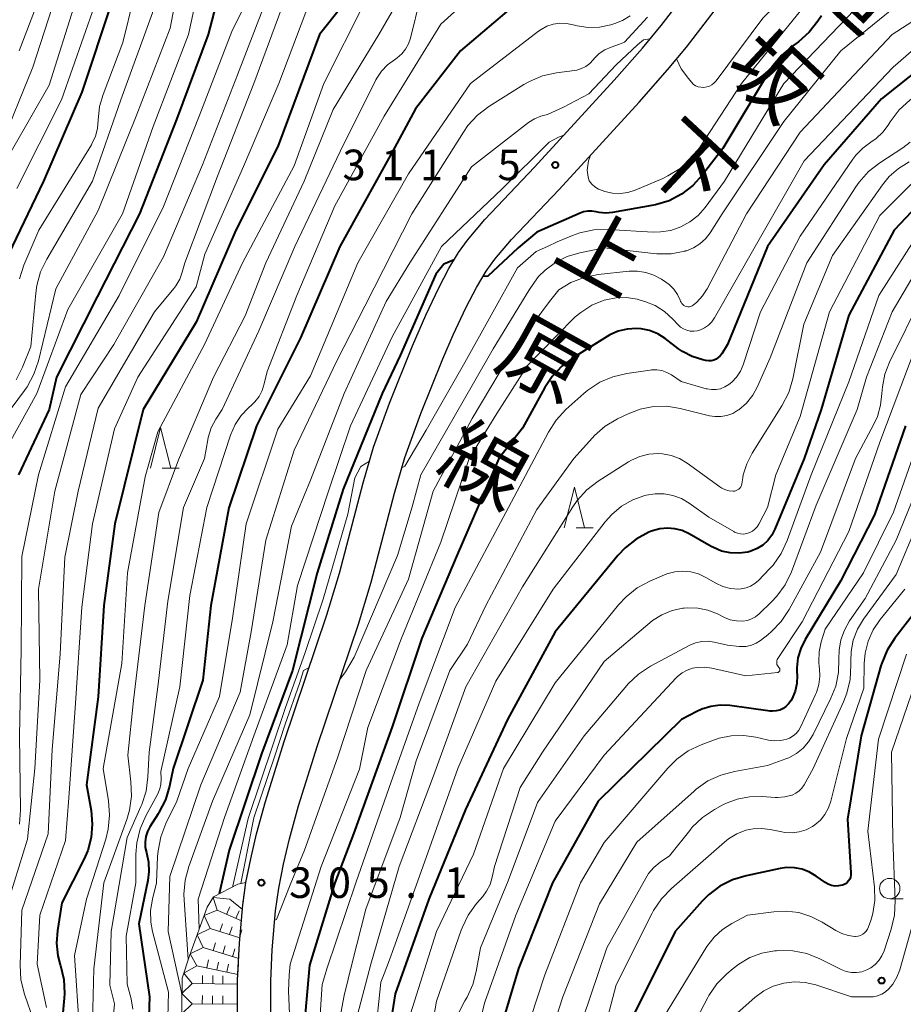
# Model space of a CAD drawing. Units: metres. Extents: x -70000 to -68000, y 22500 to 24000.
# Drawn here: x -69901 to -69792, y 23716 to 23837 of the extents above; entities that cross this region are included whole.
import ezdxf
from ezdxf.enums import TextEntityAlignment as Align

# ---------------------------------------------------------------- set-up
doc = ezdxf.new("R2010")
doc.units = ezdxf.units.M
for name, color, linetype, lineweight in [('210100_道路縁(街区線)', 7, 'Continuous', 30), ('633100_広葉樹林', 7, 'Continuous', 13), ('633200_針葉樹林', 7, 'Continuous', 13), ('710100_等高線(計曲線)', 7, 'Continuous', 40), ('710200_等高線(主曲線)', 7, 'Continuous', 13), ('721111_岩がけ(上)', 7, 'Continuous', 13), ('721112_岩がけ(下)', 7, 'Continuous', 13), ('721199_岩がけ(作図)', 7, 'Continuous', 13), ('731200_図化機測定による標高点', 7, 'Continuous', 40), ('812100_(注記)道路の路線名', 7, 'Continuous', 53)]:
    doc.layers.add(name, color=color, linetype=linetype, lineweight=lineweight)
doc.styles.add('Style-Kanji V', font='MS Gothic.ttf')
doc.styles.add('Style-WORKING', font='MS Gothic.ttf')

msp = doc.modelspace()

# ---------------------------------------------------------------- linework, layer by layer
at = {"layer": '210100_道路縁(街区線)', "linetype": 'Continuous', "lineweight": 30, "flags": 128}
for points in [[(-69873.92, 23713.99), (-69873.93, 23719.06), (-69873.69, 23723.59), (-69873.29, 23728.28), (-69872.9, 23731.02), (-69872.32, 23733.93), (-69871.6, 23736.99), (-69870.51, 23740.96), (-69868.22, 23748.31), (-69863, 23763.83), (-69861.44, 23768.96), (-69858.55, 23780.03), (-69857.28, 23784.4), (-69855.33, 23789.8), (-69852.49, 23796.84), (-69850.86, 23800.57), (-69849.26, 23803.93), (-69848.02, 23806.3), (-69846.86, 23808.27), (-69845.75, 23809.79), (-69843.61, 23812.31), (-69837.55, 23818.71), (-69827.77, 23829.38), (-69824.32, 23833.31), (-69822, 23836.1), (-69813.41, 23847.24)], [(-69869.86, 23713.67), (-69869.87, 23718.95), (-69869.68, 23722.76), (-69869.28, 23727.57), (-69868.88, 23730.34), (-69868.3, 23733.29), (-69867.56, 23736.39), (-69866.45, 23740.41), (-69864.12, 23747.84), (-69859.11, 23762.7), (-69857.54, 23767.86), (-69854.69, 23778.78), (-69853.42, 23783.14), (-69851.48, 23788.53), (-69848.77, 23795.21), (-69847.49, 23798.18), (-69845.9, 23801.56), (-69844.65, 23803.97), (-69843.47, 23805.99), (-69842.41, 23807.45), (-69840.36, 23809.87), (-69834.53, 23816.01), (-69824.72, 23826.71), (-69821.26, 23830.66), (-69818.92, 23833.46), (-69812.83, 23841.42)]]:
    msp.add_lwpolyline(points, dxfattribs=at)
at = {"layer": '633100_広葉樹林', "linetype": 'Continuous', "lineweight": 13}
msp.add_line((-69794.01, 23729.03), (-69792.34, 23729.03), dxfattribs=at)
msp.add_circle((-69794.01, 23730.28), 1.25, dxfattribs=at)
at = {"layer": '633200_針葉樹林', "linetype": 'Continuous', "lineweight": 13}
for p, q in [((-69883.15, 23781.82), (-69881.07, 23781.82)), ((-69832.44, 23774.49), (-69830.36, 23774.49))]:
    msp.add_line(p, q, dxfattribs=at)
at = {"layer": '633200_針葉樹林', "linetype": 'Continuous', "lineweight": 13, "flags": 128}
for points in [[(-69884.61, 23781.82), (-69883.36, 23786.82), (-69882.11, 23781.82)], [(-69833.9, 23774.49), (-69832.65, 23779.49), (-69831.4, 23774.49)]]:
    msp.add_lwpolyline(points, dxfattribs=at)
at = {"layer": '710100_等高線(計曲線)', "linetype": 'Continuous', "lineweight": 40, "flags": 128}
for points, elevation in [([(-69821.15, 23898.85), (-69831.96, 23896.04), (-69843, 23894.77), (-69853.11, 23892.89), (-69865, 23889.89), (-69872.94, 23884.55), (-69874.3, 23883.45), (-69875.44, 23882.14), (-69876.34, 23880.65), (-69876.42, 23880.48), (-69880.72, 23871.28), (-69883.81, 23861), (-69886.44, 23849.56), (-69889.32, 23839), (-69893, 23827.92), (-69897.73, 23817), (-69901.99, 23808.06)], 350), ([(-69775.19, 23899), (-69784.95, 23887.05), (-69794.15, 23879), (-69805, 23873.45), (-69816.46, 23869.54), (-69827, 23866.96), (-69837.46, 23864.54), (-69845.73, 23861), (-69849.56, 23858), (-69850.83, 23856.81), (-69851.95, 23855.3), (-69858.17, 23845), (-69861, 23838.63), (-69863.88, 23835), (-69869, 23821.26), (-69874.14, 23811), (-69879, 23799.73), (-69885.48, 23789), (-69888.98, 23775.02), (-69890.3, 23765), (-69891, 23753.77), (-69892.46, 23743), (-69891.89, 23739.85), (-69891.73, 23738.19)], 330), ([(-69875, 23844.74), (-69877.55, 23835), (-69881.42, 23824.58), (-69885.94, 23813), (-69891.15, 23802.85), (-69896.14, 23793), (-69897, 23789), (-69900.79, 23781)], 340), ([(-69838.52, 23839.89), (-69846.62, 23833), (-69852.13, 23825.87), (-69855, 23820.55), (-69861.4, 23809), (-69866.2, 23797.8), (-69871.62, 23787), (-69875, 23776.97), (-69877.19, 23765), (-69878.18, 23755.82), (-69881.84, 23745), (-69882.28, 23742.83)], 320), ([(-69802.38, 23837.29), (-69802.8, 23836.64), (-69803.87, 23835.27), (-69805.17, 23834.1), (-69805.47, 23833.88), (-69805.87, 23833.6), (-69807.21, 23832.48), (-69808.33, 23831.15), (-69808.72, 23830.54), (-69814.45, 23821), (-69816.94, 23817.77), (-69818.12, 23816.48), (-69819.51, 23815.43), (-69821.05, 23814.62), (-69822.72, 23814.1), (-69823.15, 23814.02), (-69827.98, 23813.18), (-69828.8, 23813.11), (-69829.63, 23813.18), (-69830, 23813.26), (-69830.51, 23813.35)], 310), ([(-69784.64, 23835.36), (-69795, 23827.12), (-69802.05, 23819), (-69809, 23809), (-69813.89, 23797), (-69814.58, 23795.86), (-69814.77, 23795.6), (-69815.01, 23795.38), (-69815.28, 23795.2), (-69815.57, 23795.07), (-69815.89, 23794.99), (-69816.21, 23794.97), (-69816.53, 23795.01), (-69816.57, 23795.02), (-69816.91, 23795.09), (-69818.2, 23795.5), (-69819.4, 23796.13), (-69819.88, 23796.47), (-69821.54, 23797.73), (-69822.44, 23798.29), (-69823.43, 23798.69), (-69824.47, 23798.91), (-69825.05, 23798.95), (-69826.18, 23798.88), (-69827.28, 23798.62), (-69828.32, 23798.16), (-69828.65, 23797.97), (-69832.78, 23795.39), (-69834.18, 23794.35), (-69835.37, 23793.07), (-69836.26, 23791.72), (-69839, 23786.73), (-69841.93, 23783), (-69847, 23771.19), (-69851.33, 23761), (-69855, 23750.1), (-69859.72, 23737), (-69862.02, 23731), (-69865.11, 23720.89), (-69865.88, 23712.12)], 300), ([(-69785, 23819.97), (-69793.46, 23811), (-69799, 23800.58), (-69802.41, 23789), (-69804.48, 23783), (-69808.07, 23774.34), (-69808.45, 23773.61), (-69808.95, 23772.96), (-69809.55, 23772.4), (-69810.25, 23771.96), (-69811.01, 23771.64), (-69811.38, 23771.54), (-69812.46, 23771.39), (-69813.54, 23771.44), (-69814.61, 23771.66), (-69815.62, 23772.08), (-69815.87, 23772.21), (-69818.6, 23773.78), (-69819.44, 23774.17), (-69820.34, 23774.4), (-69821.26, 23774.48), (-69822.18, 23774.4), (-69823.07, 23774.16), (-69823.34, 23774.05), (-69823.54, 23773.96), (-69825.07, 23773.14), (-69826.44, 23772.06), (-69827.32, 23771.11), (-69835, 23761.74), (-69840.83, 23751), (-69846.01, 23739.99), (-69850.5, 23729), (-69854.61, 23717.39)], 290), ([(-69830.51, 23813.35), (-69831.02, 23813.35), (-69831.53, 23813.26), (-69831.95, 23813.11), (-69837.24, 23810.78), (-69839.53, 23808.82), (-69843.25, 23805.37), (-69843.87, 23805.31)], 310), ([(-69847.4, 23807.35), (-69848.65, 23806.85), (-69849.63, 23805.6), (-69851.38, 23801.61), (-69854.01, 23795.62), (-69856.2, 23791), (-69861, 23779.25), (-69864.18, 23769), (-69867.2, 23757), (-69871, 23746.78), (-69874.97, 23735), (-69876.19, 23729.62)], 310), ([(-69792.09, 23787), (-69795.88, 23776.12), (-69800.04, 23767.96), (-69804.37, 23760.83), (-69804.91, 23759.73), (-69805.25, 23758.56), (-69805.38, 23757.35), (-69805.37, 23756.86), (-69805.35, 23756.41), (-69805.39, 23755.44), (-69805.6, 23754.48), (-69805.97, 23753.58), (-69806.14, 23753.28), (-69806.4, 23752.92), (-69806.72, 23752.61), (-69807.08, 23752.36), (-69807.49, 23752.17), (-69807.92, 23752.06), (-69808.37, 23752.03), (-69808.67, 23752.05), (-69813.62, 23752.72), (-69814.79, 23752.77), (-69815.94, 23752.62), (-69817.05, 23752.27), (-69817.63, 23752), (-69819.52, 23751), (-69829.72, 23741), (-69835.34, 23731), (-69839.5, 23720.5), (-69842.92, 23709)], 280), ([(-69789, 23766.61), (-69793.37, 23760.98), (-69794.31, 23759.51), (-69794.98, 23757.9), (-69795.08, 23757.59), (-69797.52, 23749), (-69799.19, 23738.81), (-69798.76, 23732.2), (-69798.77, 23731.94), (-69798.82, 23731.69), (-69798.91, 23731.45), (-69799.05, 23731.23), (-69799.22, 23731.03), (-69799.42, 23730.87), (-69799.65, 23730.75)], 270), ([(-69882.28, 23742.83), (-69882.78, 23741.16), (-69883.56, 23739.6), (-69883.66, 23739.43), (-69884.67, 23737.86), (-69884.98, 23737.28), (-69885.18, 23736.65), (-69885.27, 23735.99), (-69885.24, 23735.33), (-69885.1, 23734.69), (-69884.85, 23733.52), (-69884.8, 23732.32), (-69884.94, 23731.27), (-69886.03, 23725.97), (-69884.71, 23717), (-69884.92, 23710.96)], 320), ([(-69891.73, 23738.19), (-69891.87, 23736.54), (-69892.29, 23734.94), (-69892.76, 23733.83), (-69895.45, 23728.55), (-69896, 23725.14), (-69896.11, 23723.58), (-69895.95, 23722.02), (-69895.67, 23720.94), (-69895.64, 23720.84), (-69895.24, 23719.15), (-69895.15, 23717.41), (-69895.19, 23716.83), (-69895.39, 23714.61)], 330), ([(-69799.65, 23730.75), (-69799.84, 23730.68), (-69800.27, 23730.6), (-69800.7, 23730.59), (-69801.13, 23730.66), (-69801.54, 23730.81), (-69801.92, 23731.02), (-69801.97, 23731.06), (-69803, 23731.81), (-69803.83, 23732.31), (-69804.73, 23732.65), (-69805.69, 23732.84), (-69806.65, 23732.85), (-69807.42, 23732.75), (-69811.6, 23731.86), (-69813.27, 23731.35), (-69814.83, 23730.56), (-69816.22, 23729.51), (-69817.01, 23728.72), (-69820.31, 23725), (-69825.58, 23714.42)], 270), ([(-69854.61, 23717.39), (-69856.25, 23707)], 290)]:
    msp.add_lwpolyline(points, dxfattribs=dict(at, elevation=elevation))
at = {"layer": '710200_等高線(主曲線)', "linetype": 'Continuous', "lineweight": 13, "flags": 128}
for points, elevation in [([(-69741.79, 23905.99), (-69755.74, 23885.78), (-69771.43, 23869.1), (-69780.4, 23860.91), (-69787.42, 23855.26), (-69793, 23850.44), (-69803.44, 23843), (-69809.57, 23837), (-69815.28, 23829.32), (-69815.51, 23829.06), (-69815.79, 23828.84), (-69816.09, 23828.67), (-69816.43, 23828.56), (-69816.77, 23828.51), (-69817.13, 23828.52), (-69817.47, 23828.59), (-69817.8, 23828.72), (-69818.1, 23828.9), (-69818.66, 23829.59), (-69819.58, 23830.78), (-69820.12, 23832.02)], 314), ([(-69855, 23900.42), (-69865.91, 23898.09), (-69875.11, 23894.89), (-69881.07, 23891.84), (-69882.25, 23891.11), (-69883.29, 23890.18), (-69884.14, 23889.08), (-69884.46, 23888.54), (-69885.64, 23886.36), (-69889.01, 23875), (-69891.63, 23867), (-69893.28, 23863.99), (-69893.98, 23862.39), (-69894.39, 23860.7), (-69894.5, 23858.96), (-69894.39, 23857.64), (-69893.84, 23854.16), (-69895.23, 23842.77), (-69899.03, 23831), (-69903.1, 23821)], 356), ([(-69794.17, 23901), (-69801.42, 23895), (-69813, 23889.41), (-69819.13, 23886.87), (-69831, 23885.21), (-69842.58, 23883), (-69851, 23881.78), (-69855.18, 23880.43), (-69856.79, 23879.75), (-69858.25, 23878.8), (-69858.47, 23878.62), (-69865.26, 23873), (-69869.1, 23866.9), (-69872.88, 23855), (-69877.45, 23846.55), (-69879.93, 23835), (-69884.27, 23823.73), (-69888.04, 23813), (-69894.73, 23801.27), (-69898.53, 23791), (-69903, 23782.93)], 342), ([(-69744.11, 23901.38), (-69750.96, 23891.04), (-69755.51, 23883), (-69767, 23871.6), (-69775.28, 23863), (-69787, 23852.56), (-69793.1, 23847), (-69803, 23840.31), (-69812.18, 23829), (-69817.33, 23821.1), (-69818.4, 23819.73), (-69819.7, 23818.57), (-69821.18, 23817.65), (-69821.82, 23817.35), (-69825.19, 23815.93), (-69826.09, 23815.64), (-69827.03, 23815.51), (-69827.97, 23815.55), (-69828.9, 23815.74), (-69829.57, 23816), (-69829.68, 23816.05), (-69830.13, 23816.31)], 312), ([(-69847, 23899.78), (-69858.91, 23897.09), (-69869, 23894.27), (-69877.19, 23890.11), (-69878.67, 23889.19), (-69879.95, 23888.04), (-69880.8, 23887), (-69882.22, 23885), (-69886.28, 23873.72), (-69889.9, 23863), (-69891.34, 23858.66), (-69891.59, 23850.41), (-69893.78, 23839), (-69897, 23828.79), (-69903.82, 23817)], 354), ([(-69869, 23900.05), (-69880.2, 23895.8), (-69883.6, 23893.9), (-69885.02, 23892.94), (-69886.25, 23891.74), (-69887.25, 23890.35), (-69888, 23888.8), (-69888.18, 23888.29), (-69890.5, 23881), (-69893.27, 23870.73), (-69896.4, 23864.98), (-69897.1, 23863.38), (-69897.51, 23861.69), (-69897.62, 23859.95), (-69897.48, 23858.52), (-69896.54, 23853), (-69897, 23842.65), (-69900.68, 23833)], 358), ([(-69799.77, 23899), (-69811, 23893.58), (-69822.89, 23889.11), (-69833, 23887.42), (-69845.93, 23886.07), (-69857, 23883.33), (-69865, 23878.34), (-69869.58, 23873), (-69872.16, 23867), (-69875, 23858.03), (-69880.06, 23847), (-69882.21, 23835.79), (-69886.36, 23825), (-69891, 23813.4), (-69896.19, 23803.81), (-69898.33, 23794.99), (-69898.88, 23793.34), (-69899.72, 23791.81), (-69900.04, 23791.36), (-69904.18, 23785.82)], 344), ([(-69804.95, 23899.05), (-69815, 23895.1), (-69826.44, 23891.56), (-69837, 23889.61), (-69847.59, 23888.41), (-69859, 23885.77), (-69867.85, 23880.4), (-69869.26, 23879.37), (-69870.46, 23878.11), (-69871.44, 23876.64), (-69874.51, 23871), (-69877.63, 23860.37), (-69881.8, 23849), (-69884.36, 23837.64), (-69888.23, 23827), (-69891.69, 23817), (-69897.32, 23807.47), (-69898.08, 23805.9), (-69898.54, 23804.22), (-69898.67, 23803.29), (-69899.27, 23796.73), (-69900.29, 23794.2), (-69901.08, 23792.64)], 346), ([(-69831.05, 23898.95), (-69844.64, 23897.36), (-69855, 23895.19), (-69865.21, 23892.79), (-69873.57, 23888.25), (-69875.02, 23887.29), (-69876.29, 23886.09), (-69877.27, 23884.78), (-69880.7, 23879.3), (-69883.89, 23871), (-69887, 23860.87), (-69888.92, 23849), (-69891.47, 23838.53), (-69895.51, 23827), (-69901, 23816.12)], 352), ([(-69713, 23889.19), (-69721.57, 23892.43), (-69725.55, 23893.54), (-69727.26, 23893.85), (-69729.01, 23893.86), (-69730.16, 23893.71), (-69739, 23891.95), (-69740.08, 23891.48), (-69740.77, 23891.1), (-69741.37, 23890.62), (-69741.87, 23890.05), (-69751.58, 23877), (-69763, 23865.59), (-69773.59, 23855), (-69778.06, 23851), (-69789, 23841.94), (-69799.98, 23833), (-69807, 23824.31), (-69814.52, 23813), (-69816.02, 23810.69), (-69816.59, 23809.96)], 306), ([(-69885.3, 23845), (-69887.98, 23834.02), (-69890.42, 23827.65), (-69890.84, 23826.17), (-69891, 23824.49), (-69891.09, 23823.49), (-69891.35, 23822.52), (-69891.77, 23821.61), (-69891.85, 23821.47), (-69898.3, 23811), (-69900.11, 23806.71), (-69900.65, 23805.05)], 348), ([(-69771, 23843.9), (-69781.12, 23835), (-69791.56, 23826.94), (-69792.84, 23825.76), (-69793.96, 23824.27), (-69794.19, 23823.89), (-69794.85, 23823.01), (-69795.65, 23822.26), (-69796.32, 23821.79), (-69797.32, 23821.07), (-69798.17, 23820.2), (-69798.52, 23819.73), (-69805, 23810.25), (-69809.86, 23801), (-69811.98, 23794.5)], 298), ([(-69852.02, 23843), (-69856.63, 23835), (-69862.22, 23825.78), (-69865.75, 23817), (-69870.48, 23807), (-69873, 23800.51), (-69876.89, 23793), (-69881.17, 23782.83), (-69883.59, 23776.41), (-69885.28, 23765), (-69886.67, 23753.33), (-69887.38, 23746.62), (-69886.99, 23743.37), (-69886.93, 23741.62), (-69887.18, 23739.9), (-69887.52, 23738.76), (-69890.33, 23731), (-69891.55, 23720.45), (-69891.85, 23709)], 326), ([(-69841.09, 23843.47), (-69849, 23836.28), (-69855.98, 23825), (-69862.02, 23813.98), (-69866.65, 23803), (-69870.32, 23793.68), (-69870.66, 23792.15), (-69870.91, 23791.35), (-69871.3, 23790.61), (-69871.81, 23789.95), (-69872.18, 23789.58), (-69872.57, 23789.24), (-69873.49, 23788.28), (-69874.23, 23787.17)], 322), ([(-69869.71, 23841), (-69873.95, 23830.05), (-69878.23, 23819), (-69883, 23807.72), (-69889.11, 23797), (-69893.13, 23790.87), (-69896.32, 23779), (-69898.31, 23767), (-69898.16, 23755.84), (-69898.78, 23745), (-69899.67, 23736.33), (-69901.81, 23729.48)], 336), ([(-69872.3, 23840.1), (-69874.62, 23835.38), (-69878.63, 23825), (-69883, 23813.91), (-69888.43, 23803), (-69895, 23791.78), (-69898.31, 23781), (-69900.38, 23771), (-69900.45, 23759.55), (-69900.67, 23749), (-69900.54, 23739.9), (-69900.67, 23738.16)], 338), ([(-69867.8, 23840.2), (-69871.92, 23829), (-69876.39, 23817.61), (-69880.4, 23807), (-69880.7, 23805.87), (-69881.01, 23805), (-69881.48, 23804.19), (-69881.75, 23803.84), (-69884.1, 23801), (-69891, 23789.2), (-69893.45, 23779), (-69895.1, 23770.9), (-69895.69, 23759), (-69896.67, 23747.33), (-69897.16, 23737), (-69900.37, 23727.63), (-69900.59, 23720.89), (-69900.49, 23719.15), (-69900.1, 23717.45), (-69900.02, 23717.22), (-69898.96, 23714.25)], 334), ([(-69783, 23840.22), (-69793.6, 23831), (-69804.51, 23819.49), (-69810.51, 23809), (-69815.5, 23800.24), (-69815.82, 23799.78), (-69816.22, 23799.37), (-69816.69, 23799.05), (-69817.2, 23798.8), (-69817.6, 23798.68), (-69818.03, 23798.62), (-69818.46, 23798.64), (-69818.88, 23798.73), (-69819.27, 23798.89), (-69819.64, 23799.12), (-69819.97, 23799.42), (-69820.59, 23800.1), (-69821.59, 23801.02), (-69822.74, 23801.75), (-69824, 23802.27), (-69824.45, 23802.4), (-69824.97, 23802.53), (-69826.25, 23802.73), (-69827.54, 23802.71), (-69828.81, 23802.47), (-69829, 23802.41), (-69830.5, 23801.79), (-69831.87, 23800.92), (-69832.54, 23800.36), (-69834.89, 23798.01), (-69838.38, 23794.43), (-69842.17, 23788.52), (-69845.53, 23783), (-69849, 23772.74), (-69853.84, 23761), (-69857.97, 23750.03), (-69859, 23744.91), (-69863.68, 23733), (-69867.5, 23721), (-69867.6, 23719.66), (-69867.69, 23717.76), (-69867.4, 23711.19)], 302), ([(-69865, 23839.28), (-69868.87, 23829), (-69873.19, 23818.81), (-69877.94, 23808.06), (-69879, 23804.07), (-69886.14, 23793), (-69889, 23786.65), (-69891.72, 23775), (-69893, 23764.8), (-69893.81, 23753), (-69894.61, 23741.39), (-69895, 23736.17), (-69898.16, 23727), (-69898.49, 23721), (-69897.35, 23715.71)], 332), ([(-69858.33, 23838.94), (-69863.37, 23829), (-69867, 23818.89), (-69873.31, 23807), (-69877.97, 23797), (-69883.7, 23786.3), (-69885.25, 23780.75), (-69887.42, 23769), (-69888.12, 23757.88), (-69890.41, 23745), (-69889.75, 23741.03), (-69889.62, 23739.29), (-69889.79, 23737.56), (-69890.09, 23736.34), (-69892.45, 23729), (-69893.91, 23722.09), (-69893.3, 23712.84)], 328), ([(-69851.57, 23839.41), (-69852.75, 23834.55), (-69852.99, 23833.84), (-69853.35, 23833.19), (-69853.81, 23832.62), (-69854.37, 23832.13), (-69854.68, 23831.91), (-69855.54, 23831.29), (-69856.28, 23830.52), (-69856.87, 23829.64), (-69856.99, 23829.42), (-69861.35, 23820.65), (-69866.9, 23809), (-69871.34, 23798.66), (-69875.83, 23789), (-69876.58, 23787.83), (-69877.15, 23786.76), (-69877.52, 23785.6), (-69877.58, 23785.3), (-69877.99, 23783), (-69880.55, 23777), (-69882.48, 23765.52), (-69883.7, 23755)], 324), ([(-69787.5, 23839), (-69793.7, 23835), (-69805, 23823.04), (-69811.56, 23813), (-69816.37, 23803.83), (-69816.94, 23802.95), (-69817.65, 23802.17), (-69818.08, 23801.82), (-69818.23, 23801.72), (-69818.39, 23801.66), (-69818.56, 23801.62), (-69818.74, 23801.62), (-69818.91, 23801.64), (-69819.08, 23801.69), (-69819.23, 23801.78), (-69819.37, 23801.88), (-69819.49, 23802.01), (-69819.58, 23802.16), (-69819.63, 23802.27), (-69819.68, 23802.41), (-69820.01, 23803.12), (-69820.47, 23803.77), (-69821.03, 23804.33), (-69821.44, 23804.64), (-69821.99, 23805.01), (-69822.91, 23805.5), (-69823.9, 23805.83), (-69824.93, 23805.99), (-69825.95, 23805.96), (-69829.74, 23805.55), (-69831.45, 23805.21), (-69833.07, 23804.58), (-69834.56, 23803.67), (-69835.7, 23802.27), (-69837.47, 23799.9), (-69839.57, 23797.33), (-69845.17, 23787.9), (-69849.94, 23779), (-69853, 23768.21), (-69858.17, 23757), (-69861.68, 23746.32), (-69865.71, 23735)], 304), ([(-69797.39, 23839), (-69807, 23829), (-69814.27, 23817), (-69816.64, 23813.78), (-69817.49, 23812.82), (-69818.49, 23812.01), (-69819.62, 23811.4), (-69820.84, 23810.98), (-69822.11, 23810.79), (-69822.98, 23810.78), (-69828.53, 23811.09), (-69830.27, 23811.03), (-69831.98, 23810.67), (-69832.88, 23810.35), (-69834.78, 23809.57)], 308), ([(-69765.66, 23838.34), (-69777, 23828.62), (-69788.13, 23819.87), (-69795.2, 23812.8), (-69801.4, 23801), (-69805, 23788.17), (-69807.98, 23781), (-69809, 23777), (-69810.05, 23774.95), (-69810.26, 23774.62), (-69810.52, 23774.34), (-69810.82, 23774.1), (-69811.16, 23773.92), (-69811.53, 23773.8)], 292), ([(-69825.81, 23837.27), (-69826.77, 23836.71), (-69827.68, 23836.35), (-69828.2, 23836.2), (-69829.56, 23835.91), (-69830.95, 23835.87), (-69832.33, 23836.06), (-69832.81, 23836.19), (-69833.61, 23836.36), (-69834.43, 23836.38), (-69835.24, 23836.26), (-69836.02, 23836.01), (-69836.74, 23835.62), (-69837.03, 23835.42), (-69845.38, 23829), (-69853, 23817.93), (-69859.19, 23807), (-69865, 23793.15), (-69869, 23786.62), (-69872.88, 23775), (-69874.55, 23763.45), (-69876.15, 23753.85), (-69879.98, 23745), (-69881.37, 23741), (-69882.72, 23738.25), (-69883.35, 23736.63), (-69883.68, 23734.92)], 318), ([(-69823.7, 23837.11), (-69826.5, 23834.07), (-69827.14, 23833.81), (-69828.15, 23833.46), (-69828.91, 23833.12), (-69829.6, 23832.66), (-69830.2, 23832.08), (-69830.35, 23831.89), (-69830.76, 23831.45), (-69831.24, 23831.09), (-69831.78, 23830.81), (-69832.36, 23830.64), (-69832.62, 23830.59), (-69834.84, 23830.3), (-69836.54, 23829.92), (-69838.15, 23829.25), (-69838.84, 23828.85), (-69843.13, 23826.16), (-69844.52, 23825.11), (-69845.7, 23823.83), (-69846.26, 23823.03), (-69852.59, 23813), (-69858.32, 23801.68), (-69861.77, 23795), (-69867, 23784.02), (-69870.46, 23773), (-69872.25, 23761.75), (-69873.63, 23754.37), (-69878.45, 23743), (-69882.23, 23731.77), (-69882.45, 23725), (-69880.8, 23717.59), (-69880.74, 23717.16)], 316), ([(-69823.37, 23834.46), (-69824.17, 23834.34), (-69824.92, 23833.74), (-69827.52, 23831.28), (-69830.88, 23827.74), (-69833.97, 23826.07), (-69835.93, 23825.18), (-69836.76, 23824.99), (-69837.55, 23824.66), (-69838.26, 23824.2), (-69845.24, 23818.76), (-69852.8, 23807), (-69855.72, 23802.28), (-69860.88, 23791), (-69865, 23780.36), (-69867.3, 23774.7), (-69869.59, 23763), (-69872.43, 23751.57), (-69876.99, 23741), (-69879.91, 23733), (-69880.36, 23731.31), (-69880.51, 23729.58), (-69880.49, 23728.88), (-69879.98, 23721.57)], 314), ([(-69833.94, 23822.64), (-69834.61, 23822.39), (-69835.75, 23821.78), (-69841.51, 23816.09), (-69848.92, 23809), (-69855, 23797.94), (-69860.1, 23787), (-69862.77, 23779), (-69866.58, 23767.42), (-69867.84, 23760.16), (-69871.94, 23749), (-69875.53, 23739), (-69878.74, 23729), (-69878.63, 23725.35)], 312), ([(-69791.52, 23821.8), (-69792.39, 23821.11), (-69795.22, 23819.27), (-69796.59, 23818.19), (-69797.75, 23816.89), (-69798.15, 23816.31), (-69804.15, 23807), (-69808.64, 23795.36), (-69810.21, 23791.83), (-69810.8, 23790.76), (-69811.57, 23789.8), (-69812.5, 23788.99), (-69812.6, 23788.92), (-69813.25, 23788.54), (-69813.96, 23788.28), (-69814.7, 23788.15), (-69815.45, 23788.15), (-69816.11, 23788.26), (-69819.69, 23789.15)], 296), ([(-69830.13, 23816.31), (-69830.53, 23816.64), (-69830.86, 23817.04), (-69830.95, 23817.5), (-69831.07, 23818.35), (-69830.91, 23819.49), (-69830.62, 23820.27)], 312), ([(-69791.63, 23819.37), (-69792.93, 23818.58), (-69794.06, 23817.58), (-69794.88, 23816.58), (-69801, 23807.9), (-69804.53, 23799.47), (-69805.89, 23792.78), (-69806.38, 23791.11), (-69807.22, 23789.46), (-69810.86, 23783.66), (-69811.52, 23782.37), (-69811.95, 23780.99), (-69812.02, 23780.63), (-69812.14, 23779.89), (-69812.19, 23779.71), (-69812.27, 23779.54), (-69812.37, 23779.39), (-69812.5, 23779.25), (-69812.65, 23779.15), (-69812.82, 23779.07), (-69813, 23779.02), (-69813.19, 23779), (-69813.67, 23779.04), (-69814.14, 23779.17), (-69814.58, 23779.37), (-69814.82, 23779.53), (-69818.83, 23782.43), (-69819.77, 23782.99), (-69820.79, 23783.38), (-69821.87, 23783.58), (-69822.39, 23783.61), (-69823.52, 23783.53), (-69824.62, 23783.26), (-69825.66, 23782.8), (-69826.01, 23782.59), (-69829.75, 23780.22), (-69831.13, 23779.15), (-69832.31, 23777.87), (-69832.85, 23777.08), (-69839, 23767.26), (-69845.96, 23755), (-69849.91, 23744.09), (-69854.13, 23733), (-69857.61, 23721), (-69860.65, 23709.35)], 294), ([(-69788.84, 23813.16), (-69795.34, 23803), (-69799, 23792.42), (-69803.62, 23781), (-69806.57, 23772.96), (-69807.31, 23771.38), (-69808.31, 23769.95), (-69808.72, 23769.49), (-69810.08, 23768.07), (-69810.53, 23767.67), (-69811.05, 23767.36), (-69811.61, 23767.14), (-69812.2, 23767.02), (-69812.58, 23767), (-69813.53, 23767.08), (-69814.46, 23767.33), (-69815.33, 23767.74), (-69816.53, 23768.43), (-69817.43, 23768.85), (-69818.39, 23769.11), (-69819.37, 23769.2), (-69820.36, 23769.11), (-69821.32, 23768.86), (-69821.62, 23768.74), (-69823.41, 23767.97), (-69824.94, 23767.15), (-69826.31, 23766.07), (-69827.23, 23765.08), (-69835, 23755.51), (-69841.35, 23745), (-69845, 23734.51), (-69849.56, 23725), (-69853, 23714.13)], 288), ([(-69816.59, 23809.96), (-69817.28, 23809.33), (-69818.07, 23808.84), (-69818.93, 23808.49), (-69819.06, 23808.46), (-69819.1, 23808.44), (-69820.81, 23808.12), (-69822.56, 23808.1), (-69822.96, 23808.14), (-69829, 23808.85), (-69832, 23808.23), (-69833.53, 23807.78), (-69834.96, 23807.06), (-69836.24, 23806.11), (-69837.03, 23805.32), (-69837.53, 23804.64), (-69838.24, 23803.6), (-69842.6, 23796.47), (-69845, 23792.23), (-69851.45, 23781), (-69852.54, 23777.09), (-69854.33, 23771.13), (-69859.65, 23758.64), (-69860.7, 23756.87), (-69861.4, 23755.92)], 306), ([(-69834.78, 23809.57), (-69835.94, 23809.01), (-69837.35, 23808.38), (-69839.63, 23806.38), (-69846.07, 23794.78), (-69850.82, 23786.49), (-69853.42, 23782.06), (-69853.8, 23781.86)], 308), ([(-69789, 23808.97), (-69793.7, 23801), (-69796.86, 23793), (-69797.98, 23789), (-69803, 23777.27), (-69806.06, 23769.11), (-69806.82, 23767.54), (-69807.83, 23766.12), (-69808.48, 23765.43), (-69810.02, 23763.95), (-69810.45, 23763.6), (-69810.93, 23763.34), (-69811.45, 23763.16), (-69812.03, 23763.07), (-69812.79, 23763.09), (-69813.54, 23763.24), (-69814.24, 23763.52), (-69815.13, 23763.97), (-69816.29, 23764.43), (-69817.51, 23764.68), (-69818.75, 23764.71), (-69819.21, 23764.67), (-69819.35, 23764.65), (-69820.67, 23764.37), (-69821.92, 23763.86), (-69823.06, 23763.14), (-69823.39, 23762.88), (-69829, 23758.13), (-69836.56, 23747), (-69839.31, 23742.69), (-69842.43, 23733)], 286), ([(-69790, 23803), (-69794.03, 23794.81), (-69794.6, 23793.34), (-69794.91, 23791.8), (-69794.96, 23790.99), (-69795.12, 23789.54), (-69795.52, 23788.15), (-69795.95, 23787.2), (-69798.21, 23783), (-69802.48, 23771.52), (-69806.33, 23764.49), (-69807.29, 23763.04), (-69808.5, 23761.78), (-69808.95, 23761.41), (-69809.85, 23760.71), (-69810.38, 23760.36), (-69810.96, 23760.12), (-69811.58, 23759.98), (-69812.21, 23759.95), (-69812.45, 23759.96), (-69813.89, 23760.11), (-69815.51, 23760.49), (-69816.27, 23760.6), (-69817.04, 23760.57), (-69817.79, 23760.41), (-69818.5, 23760.13), (-69818.6, 23760.08), (-69823.33, 23757.54), (-69824.78, 23756.58), (-69826.05, 23755.39), (-69826.23, 23755.19), (-69831.46, 23749), (-69837.18, 23740.82), (-69840.77, 23731.23), (-69844.17, 23723), (-69844.67, 23720.13), (-69845.09, 23718.5), (-69845.8, 23716.97), (-69846.07, 23716.52), (-69846.87, 23715.01)], 284), ([(-69791, 23796.19), (-69795.23, 23785), (-69799, 23774.04), (-69804.72, 23763), (-69807.71, 23758.5), (-69807.79, 23758.37), (-69807.83, 23758.22), (-69807.86, 23758.07), (-69807.85, 23757.91), (-69807.82, 23757.76), (-69807.77, 23757.62), (-69807.69, 23757.49), (-69807.58, 23757.37), (-69807.57, 23757.35), (-69807.53, 23757.31), (-69807.49, 23757.26), (-69807.47, 23757.21), (-69807.46, 23757.15), (-69807.46, 23757.09), (-69807.46, 23757.03), (-69807.48, 23756.98), (-69807.51, 23756.92), (-69807.54, 23756.88), (-69807.59, 23756.84), (-69807.64, 23756.8), (-69807.69, 23756.78), (-69807.76, 23756.77), (-69811.62, 23756.38), (-69815.82, 23757.32), (-69816.71, 23757.43), (-69817.61, 23757.4), (-69818.17, 23757.29), (-69818.84, 23757.06), (-69819.45, 23756.72), (-69820, 23756.28), (-69820.16, 23756.12), (-69829, 23746.62), (-69835, 23738.56), (-69839.83, 23727), (-69843.64, 23716.36), (-69846.02, 23707)], 282), ([(-69811.98, 23794.5), (-69812.31, 23793.71), (-69812.78, 23793), (-69813.36, 23792.37), (-69813.73, 23792.07), (-69814.21, 23791.78), (-69814.73, 23791.57), (-69815.27, 23791.47), (-69815.83, 23791.45), (-69816.38, 23791.54), (-69816.51, 23791.57), (-69819.55, 23792.45), (-69820.74, 23793.26), (-69821.31, 23793.57), (-69821.92, 23793.78), (-69822.55, 23793.89), (-69823.2, 23793.88), (-69823.36, 23793.86), (-69826.24, 23793.44), (-69827.94, 23793.04), (-69829.54, 23792.35), (-69831, 23791.39), (-69831.5, 23790.97), (-69833.68, 23789), (-69834.87, 23787.73), (-69835.83, 23786.25), (-69840.72, 23777), (-69847.27, 23764.73), (-69851.66, 23753), (-69855.34, 23742.66), (-69859.45, 23731), (-69863, 23720.46), (-69863.29, 23719.47), (-69863.55, 23718.52), (-69863.9, 23713.56)], 298), ([(-69819.69, 23789.15), (-69821.31, 23789.41), (-69822.95, 23789.38), (-69824.57, 23789.06), (-69826.07, 23788.49), (-69827.37, 23787.86), (-69828.87, 23786.96), (-69830.19, 23785.82), (-69830.45, 23785.54), (-69832.73, 23783), (-69837.26, 23776.74), (-69843.49, 23765), (-69845.75, 23760.25), (-69847.91, 23757), (-69852.05, 23745.95), (-69853.99, 23739), (-69858.23, 23727.77), (-69859.87, 23721.18), (-69860.85, 23717.18), (-69861.82, 23712.2)], 296), ([(-69874.23, 23787.17), (-69874.79, 23785.88), (-69877.71, 23777), (-69879.78, 23766.22), (-69880.99, 23755), (-69883.35, 23744.65), (-69883.31, 23743.69), (-69883.34, 23743.08), (-69883.47, 23742.49), (-69883.72, 23741.89), (-69885.18, 23739.19), (-69885.87, 23737.59), (-69886.27, 23735.89), (-69886.38, 23734.51), (-69886.4, 23731), (-69887.57, 23724.43), (-69887.44, 23718.56), (-69886.97, 23716.78), (-69886.75, 23715.48)], 322), ([(-69789.83, 23787), (-69793.56, 23776.44), (-69797.2, 23769), (-69801.93, 23762.07), (-69802.41, 23760.53), (-69802.67, 23759.32), (-69802.71, 23758.08), (-69802.65, 23757.41), (-69802.63, 23757.31), (-69802.58, 23756.3), (-69802.7, 23755.29), (-69802.99, 23754.32), (-69803.1, 23754.06), (-69804.9, 23750.14), (-69805.15, 23749.7), (-69805.47, 23749.31), (-69805.85, 23748.99), (-69806.29, 23748.73), (-69806.61, 23748.6), (-69807.35, 23748.42), (-69808.11, 23748.38), (-69808.86, 23748.46), (-69809.02, 23748.5), (-69810.4, 23748.83), (-69811.9, 23749.05), (-69813.42, 23749.01), (-69814.91, 23748.71), (-69815.5, 23748.51), (-69817.12, 23747.91), (-69818.7, 23747.15), (-69820.11, 23746.14), (-69821.21, 23745.05), (-69829, 23735.94), (-69831.91, 23731), (-69836.28, 23719.72), (-69839.79, 23709)], 278), ([(-69789, 23783.35), (-69793.2, 23773), (-69797, 23765.83), (-69798.92, 23763.09), (-69799.56, 23761.98), (-69799.99, 23760.78), (-69800.22, 23759.52), (-69800.23, 23758.46), (-69800.28, 23756.77), (-69800.63, 23755.11), (-69801.21, 23753.63), (-69803.4, 23749.17), (-69803.94, 23748.27), (-69804.63, 23747.48), (-69805.44, 23746.83), (-69806.36, 23746.32), (-69806.73, 23746.17), (-69809, 23745.35), (-69813.02, 23744.65), (-69814.7, 23744.2), (-69816.28, 23743.47), (-69817.71, 23742.47), (-69817.98, 23742.24)], 276), ([(-69857.78, 23782.67), (-69858.82, 23782.03), (-69859.57, 23780.66), (-69860.4, 23776.17), (-69863.44, 23765.76), (-69865.7, 23759.12), (-69868.04, 23752.49), (-69872.64, 23738.89), (-69874.49, 23730.6), (-69874.51, 23730.48)], 308), ([(-69811.53, 23773.8), (-69811.91, 23773.75), (-69812.29, 23773.77), (-69812.67, 23773.85), (-69813.02, 23773.99), (-69813.11, 23774.04), (-69816.19, 23775.81), (-69818.59, 23777.53), (-69819.54, 23778.09), (-69820.57, 23778.48), (-69821.65, 23778.68), (-69822.75, 23778.69), (-69823.86, 23778.5), (-69824, 23778.47), (-69825.49, 23777.93), (-69826.87, 23777.15), (-69828.08, 23776.14), (-69828.89, 23775.23), (-69835.24, 23767), (-69842.28, 23755.72), (-69846.94, 23745), (-69851, 23733.51), (-69854.78, 23723), (-69855.31, 23721.55), (-69855.96, 23719.83), (-69856.38, 23718.8), (-69857.75, 23705.41)], 292), ([(-69788.93, 23779), (-69793.22, 23768.78), (-69797.22, 23763.3), (-69797.96, 23762.07), (-69798.48, 23760.74), (-69798.75, 23759.33), (-69798.79, 23758.15), (-69798.78, 23757.66), (-69798.87, 23755.92), (-69799.26, 23754.22), (-69799.67, 23753.16), (-69803.37, 23745), (-69804.48, 23743.01), (-69804.76, 23742.61), (-69805.1, 23742.25), (-69805.5, 23741.96)], 274), ([(-69792.17, 23767), (-69795.19, 23763.27), (-69796.04, 23762), (-69796.65, 23760.61), (-69797.02, 23759.14), (-69797.13, 23757.87), (-69797.16, 23754.84), (-69799.31, 23748.69), (-69801.22, 23741), (-69801.51, 23740.16), (-69801.94, 23739.37), (-69802.5, 23738.68), (-69803.18, 23738.09), (-69803.46, 23737.9), (-69804.24, 23737.49), (-69805.09, 23737.23), (-69805.96, 23737.12), (-69806.84, 23737.16), (-69807.22, 23737.23), (-69808.65, 23737.53), (-69809.7, 23737.66), (-69810.76, 23737.61), (-69811.62, 23737.43)], 272), ([(-69791.96, 23759), (-69795.4, 23748.6), (-69796.69, 23737.31), (-69795.89, 23730.45), (-69795.84, 23728.83), (-69796.07, 23727.23), (-69796.32, 23726.37), (-69796.59, 23725.58), (-69796.71, 23725.31), (-69796.88, 23725.06), (-69797.08, 23724.84), (-69797.32, 23724.67), (-69797.59, 23724.54), (-69797.88, 23724.45), (-69798.18, 23724.42), (-69798.27, 23724.42), (-69799.09, 23724.52), (-69799.88, 23724.76), (-69800.61, 23725.14), (-69802.27, 23726.17), (-69803.66, 23726.87), (-69805.15, 23727.33), (-69806.7, 23727.51), (-69808.19, 23727.44), (-69811.45, 23727), (-69813.36, 23726), (-69814.51, 23725.27), (-69815.51, 23724.34), (-69816.4, 23723.16), (-69822.07, 23713.93)], 268), ([(-69865.17, 23757.38), (-69865.84, 23757), (-69866.34, 23755.44), (-69868.08, 23750.42), (-69869.41, 23746.44), (-69871.92, 23738.96), (-69873.2, 23732.53), (-69873.52, 23730.89)], 306), ([(-69790.37, 23757), (-69793.77, 23747), (-69793.63, 23736.37), (-69793.34, 23728.78), (-69793.43, 23727.04), (-69793.83, 23725.31), (-69794.7, 23722.65), (-69794.96, 23722.02), (-69795.33, 23721.46), (-69795.79, 23720.97), (-69796.33, 23720.56), (-69796.81, 23720.3), (-69797.42, 23720.09), (-69798.06, 23720), (-69798.71, 23720.01), (-69799.34, 23720.13), (-69799.95, 23720.37), (-69802.56, 23721.66), (-69804.18, 23722.3), (-69805.89, 23722.64), (-69807.64, 23722.68), (-69807.89, 23722.66), (-69808.11, 23722.64)], 266), ([(-69883.7, 23755), (-69884.78, 23747), (-69884.92, 23743.97), (-69885.14, 23742.24), (-69885.67, 23740.58), (-69885.77, 23740.35), (-69887.46, 23736.54), (-69889.44, 23725), (-69889.57, 23718.43), (-69889, 23716.13), (-69889.53, 23710.47)], 324), ([(-69817.98, 23742.24), (-69825, 23735.95), (-69829.59, 23728.41), (-69834.05, 23717), (-69837.41, 23706.59)], 276), ([(-69805.5, 23741.96), (-69805.95, 23741.75), (-69806, 23741.73), (-69806.85, 23741.51), (-69807.72, 23741.44), (-69808.06, 23741.45), (-69809.62, 23741.56), (-69811.17, 23741.54), (-69812.69, 23741.25), (-69814.14, 23740.7), (-69814.55, 23740.49), (-69815.49, 23739.97), (-69816.94, 23739), (-69818.2, 23737.8), (-69818.51, 23737.42), (-69821, 23734.29), (-69822.12, 23733.52), (-69822.9, 23732.88), (-69823.55, 23732.12), (-69823.91, 23731.56), (-69828.67, 23723), (-69832.61, 23711.39)], 274), ([(-69811.62, 23737.43), (-69812.74, 23736.99), (-69813.77, 23736.37), (-69814.24, 23735.99), (-69820.76, 23730.29), (-69821.97, 23729.03), (-69822.94, 23727.58), (-69823.11, 23727.25), (-69827.52, 23718.48), (-69830.54, 23707)], 272), ([(-69883.68, 23734.92), (-69883.73, 23734.23), (-69883.86, 23731), (-69884.35, 23729), (-69884.58, 23727.6), (-69884.55, 23726.18), (-69884.34, 23725.01), (-69882.41, 23717.59), (-69882.54, 23711.36)], 318), ([(-69865.71, 23735), (-69867.47, 23730.75), (-69869.16, 23726.49), (-69869.37, 23726.41)], 304), ([(-69842.43, 23733), (-69842.71, 23731.67), (-69842.99, 23730.78), (-69843.41, 23729.95), (-69843.89, 23729.3), (-69844.63, 23728.45), (-69845.65, 23727.04), (-69846.41, 23725.47), (-69846.51, 23725.19), (-69849.53, 23716.47), (-69851.54, 23705)], 286), ([(-69791, 23726.58), (-69792.78, 23720.32), (-69793.12, 23719.41), (-69793.63, 23718.57), (-69794.1, 23718), (-69794.51, 23717.63), (-69794.99, 23717.34), (-69795.51, 23717.13), (-69796.05, 23717.02), (-69796.42, 23717), (-69798.7, 23717), (-69803.06, 23718.46), (-69804.36, 23718.77), (-69805.69, 23718.85), (-69807, 23718.7), (-69808.27, 23718.32), (-69809.45, 23717.74), (-69810.53, 23716.94), (-69813.38, 23714.4)], 264), ([(-69808.11, 23722.64), (-69809.67, 23722.36), (-69811.15, 23721.82), (-69812.51, 23721.03), (-69813.2, 23720.49), (-69813.96, 23719.84), (-69815.18, 23718.59), (-69816.16, 23717.15), (-69816.29, 23716.92), (-69819.87, 23710.13)], 266)]:
    msp.add_lwpolyline(points, dxfattribs=dict(at, elevation=elevation))
at = {"layer": '721111_岩がけ(上)', "linetype": 'Continuous', "lineweight": 13, "flags": 128}
msp.add_lwpolyline([(-69873.57, 23690.39), (-69877.24, 23695.81), (-69878.25, 23698.85), (-69880.6, 23705.5), (-69880.98, 23708.85), (-69880.79, 23712.4), (-69880.72, 23719.3), (-69879.84, 23722.02), (-69877.67, 23727.99), (-69876.87, 23729.27), (-69873.88, 23730.81), (-69872.9, 23731.02)], dxfattribs=at)
at = {"layer": '721112_岩がけ(下)', "linetype": 'Continuous', "lineweight": 13}
msp.add_line((-69872.9, 23731.02), (-69873.25, 23728.54), dxfattribs=at)
at = {"layer": '721112_岩がけ(下)', "linetype": 'Continuous', "lineweight": 13, "flags": 128}
for points in [[(-69873.48, 23726.06), (-69873.69, 23723.59), (-69873.69, 23723.56)], [(-69873.82, 23721.07), (-69873.93, 23719.06), (-69873.93, 23718.57)]]:
    msp.add_lwpolyline(points, dxfattribs=at)
at = {"layer": '721199_岩がけ(作図)', "linetype": 'Continuous', "lineweight": 13, "flags": 128}
for points in [[(-69876.44, 23727.62), (-69876.93, 23729.18), (-69874.89, 23728.99)], [(-69874.89, 23728.99), (-69873.34, 23727.7)], [(-69875.29, 23727.12), (-69874.89, 23728.04)], [(-69877.28, 23725.4), (-69878.04, 23726.96), (-69876.44, 23727.62)], [(-69876.44, 23727.62), (-69873.46, 23726.32)], [(-69874.15, 23726.62), (-69873.75, 23727.54)], [(-69878.13, 23723.06), (-69878.9, 23724.61), (-69877.28, 23725.4)], [(-69877.28, 23725.4), (-69873.64, 23724.23)], [(-69876.09, 23725.02), (-69875.78, 23725.97)], [(-69874.9, 23724.64), (-69874.59, 23725.59)], [(-69873.71, 23724.26), (-69873.4, 23725.21)], [(-69878.92, 23720.81), (-69879.75, 23722.26), (-69878.13, 23723.06)], [(-69878.13, 23723.06), (-69873.79, 23721.69)], [(-69876.94, 23722.68), (-69876.64, 23723.64)], [(-69875.75, 23722.3), (-69875.45, 23723.26)], [(-69874.56, 23721.93), (-69874.25, 23722.88)], [(-69879.48, 23718.65), (-69880.53, 23719.89), (-69878.92, 23720.81)], [(-69878.92, 23720.81), (-69873.89, 23719.73)], [(-69877.7, 23720.55), (-69877.49, 23721.53)], [(-69876.48, 23720.29), (-69876.27, 23721.26)], [(-69875.26, 23720.02), (-69875.05, 23721)], [(-69878.23, 23718.63), (-69878.22, 23719.63)], [(-69876.98, 23718.62), (-69876.97, 23719.62)], [(-69875.73, 23718.6), (-69875.72, 23719.6)], [(-69879.5, 23716.16), (-69880.74, 23717.42), (-69879.48, 23718.65)], [(-69879.48, 23718.65), (-69873.93, 23718.58)], [(-69878.25, 23716.15), (-69878.24, 23717.15)], [(-69877, 23716.14), (-69876.99, 23717.14)], [(-69875.75, 23716.13), (-69875.74, 23717.13)], [(-69879.53, 23713.63), (-69880.76, 23714.92), (-69879.5, 23716.16)], [(-69879.5, 23716.16), (-69873.92, 23716.11)]]:
    msp.add_lwpolyline(points, dxfattribs=at)
at = {"layer": '731200_図化機測定による標高点', "linetype": 'Continuous', "lineweight": 40}
for centre in [(-69835, 23819, 311.47), (-69871, 23731, 305.07), (-69795, 23719, 265.35)]:
    msp.add_circle(centre, 0.375, dxfattribs=at)

# ---------------------------------------------------------------- texts
at = {"layer": '731200_図化機測定による標高点', "linetype": 'Continuous', "lineweight": 40, "style": 'Style-WORKING'}
for s, p in [('3', (-69861.07, 23817.13, -10)), ('1', (-69856.32, 23817.13, -10)), ('1', (-69851.57, 23817.13, -10)), ('5', (-69842.07, 23817.13, -10)), ('.', (-69846.82, 23817.13, -10)), ('3', (-69867.62, 23729.13, -10)), ('0', (-69862.87, 23729.13, -10)), ('5', (-69858.12, 23729.13, -10)), ('1', (-69848.62, 23729.13, -10)), ('.', (-69853.37, 23729.13, -10))]:
    msp.add_text(s, height=3.75, dxfattribs=at).set_placement(p)
at = {"layer": '812100_(注記)道路の路線名', "linetype": 'Continuous', "lineweight": 40, "style": 'Style-Kanji V'}
for s, rotation, p in [('道', 317, (-69799.27, 23847.15)), ('坂', 317, (-69809.5, 23836.18)), ('下', 317, (-69819.73, 23825.21)), ('上', 331, (-69831.84, 23814.13)), ('原', 331, (-69839.11, 23801.01)), ('線', 331, (-69846.38, 23787.89))]:
    msp.add_text(s, height=7.5, rotation=rotation, dxfattribs=at).set_placement(p, align=Align.TOP_LEFT)

doc.saveas('drawing.dxf')
